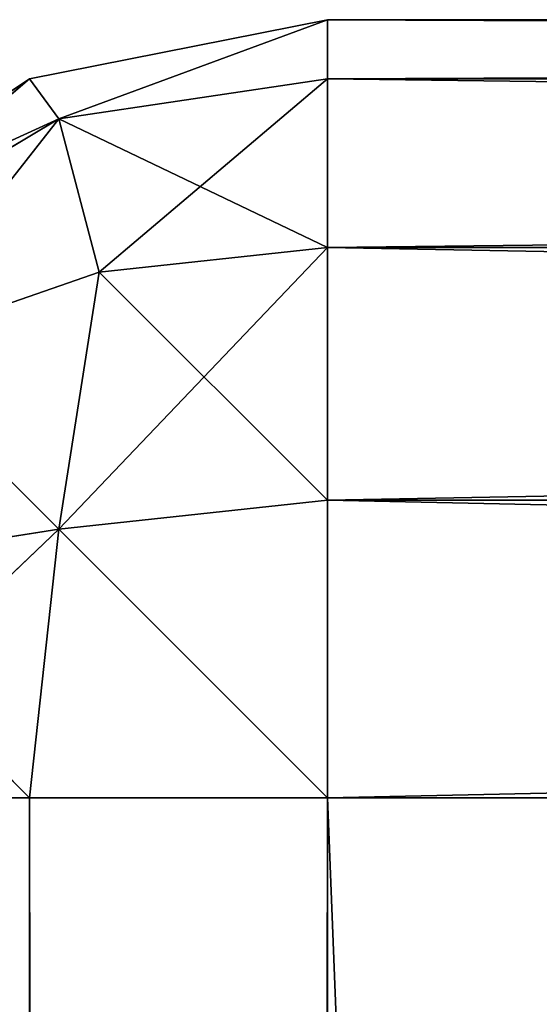
# Model space of a CAD drawing. Extents: x -2.29 to 2.29, y -0.63 to 0.63.
# Drawn here: x -2.28 to -2.28, y 0.63 to 0.63 of the extents above; entities that cross this region are included whole.
import ezdxf

# ---------------------------------------------------------------- set-up
doc = ezdxf.new("R2010")
doc.units = 0
doc.header["$LTSCALE"] = 0.0254
doc.layers.get('0').update_dxf_attribs({"color": 13, "linetype": 'CONTINUOUS'})

# ---------------------------------------------------------------- blocks, each defined once
blk = doc.blocks.new('HORIZ1')
at = {"color": 0}
for p, q in [((-2.2836695, 0.6349776, 0.5360869), (-2.2845925, 0.634794, 0.5360869)), ((-2.2845925, 0.634794, 0.5360869), (-2.2836695, 0.6349776, 1.8799085)), ((-2.2845925, 0.634794, 1.8799085), (-2.2836695, 0.6349776, 1.8799085)), ((-2.2845925, 0.634794, 0.5360869), (-2.2836695, 0.6349776, 1.8799085)), ((-2.2845925, 0.634794, 1.8799085), (-2.2836695, 0.6349776, 1.8799085)), ((-2.2836695, 0.6349776, 0.5360869), (-2.2845925, 0.634794, 0.5360869)), ((-2.284502, 0.63467, 1.880741), (-2.2836695, 0.6349776, 1.8799085)), ((-2.284502, 0.63467, 1.880741), (-2.2836695, 0.6349776, 1.8799085)), ((-2.284502, 0.63467, 0.5352543), (-2.2836695, 0.6349776, 0.5360869)), ((-2.284502, 0.63467, 0.5352543), (-2.2836695, 0.6349776, 0.5360869)), ((-2.2836695, 0.6349776, 1.8799085), (-2.2836695, 0.6349776, 0.5360869)), ((-2.2402495, 0.6349776, 1.8799085), (-2.2836695, 0.634794, 1.8808317)), ((-2.2836695, 0.6349776, 1.8799085), (-2.2836695, 0.634794, 1.8808317)), ((-2.2402495, 0.6349776, 1.8799085), (-2.2836695, 0.634794, 1.8808317)), ((-2.2402495, 0.6349776, 1.8799085), (-2.2836695, 0.6349776, 1.8799085)), ((-2.2836695, 0.6349776, 0.5360869), (-2.2402495, 0.6349776, 0.5360869)), ((-2.2402495, 0.634794, 0.5351638), (-2.2836695, 0.6349776, 0.5360869)), ((-2.2836695, 0.634794, 0.5351638), (-2.2836695, 0.6349776, 0.5360869)), ((-2.2402495, 0.634794, 0.5351638), (-2.2836695, 0.6349776, 0.5360869)), ((-2.2836695, 0.6349776, 0.5360869), (-2.2402495, 0.6349776, 0.5360869)), ((-2.2836695, 0.6349776, 0.5360869), (-2.2402495, 0.6349776, 1.8799085)), ((-2.2402495, 0.6349776, 1.8799085), (-2.2836695, 0.6349776, 1.8799085)), ((-2.2836695, 0.6349776, 0.5360869), (-2.2402495, 0.6349776, 1.8799085)), ((-2.2836695, 0.6349776, 1.8799085), (-2.2836695, 0.6349776, 0.5360869)), ((-2.2836695, 0.6349776, 1.8799085), (-2.2836695, 0.634794, 1.8808317)), ((-2.2836695, 0.634794, 0.5351638), (-2.2836695, 0.6349776, 0.5360869)), ((-2.2845925, 0.634794, 0.5360869), (-2.285375, 0.6342712, 0.5360869)), ((-2.285375, 0.6342712, 0.5360869), (-2.2845925, 0.634794, 1.8799085)), ((-2.285375, 0.6342712, 1.8799085), (-2.2845925, 0.634794, 1.8799085)), ((-2.285375, 0.6342712, 0.5360869), (-2.2845925, 0.634794, 1.8799085)), ((-2.285375, 0.6342712, 1.8799085), (-2.2845925, 0.634794, 1.8799085)), ((-2.2845925, 0.634794, 0.5360869), (-2.285375, 0.6342712, 0.5360869)), ((-2.2852989, 0.6341948, 1.8806154), (-2.2845925, 0.634794, 1.8799085)), ((-2.2852989, 0.6341948, 1.8806154), (-2.2845925, 0.634794, 1.8799085)), ((-2.2845925, 0.634794, 1.8799085), (-2.2845925, 0.634794, 0.5360869)), ((-2.2845925, 0.634794, 1.8799085), (-2.2845925, 0.634794, 0.5360869)), ((-2.2845925, 0.634794, 1.8799085), (-2.284502, 0.63467, 1.880741)), ((-2.2845925, 0.634794, 1.8799085), (-2.284502, 0.63467, 1.880741)), ((-2.2845925, 0.634794, 0.5360869), (-2.284502, 0.63467, 0.5352543)), ((-2.2845925, 0.634794, 0.5360869), (-2.284502, 0.63467, 0.5352543)), ((-2.284502, 0.63467, 1.880741), (-2.2836695, 0.634794, 1.8808317)), ((-2.284502, 0.63467, 1.880741), (-2.2836695, 0.634794, 1.8808317)), ((-2.2836695, 0.634794, 0.5351638), (-2.284502, 0.63467, 0.5352543)), ((-2.2836695, 0.634794, 0.5351638), (-2.284502, 0.63467, 0.5352543)), ((-2.2843765, 0.6341948, 0.5344577), (-2.2836695, 0.634794, 0.5351638)), ((-2.2843765, 0.6341948, 0.5344577), (-2.2836695, 0.634794, 0.5351638)), ((-2.2836695, 0.634794, 1.8808317), (-2.2402495, 0.634794, 1.8808317)), ((-2.2402495, 0.634794, 1.8808317), (-2.2836695, 0.6342712, 1.8816142)), ((-2.2836695, 0.634794, 1.8808317), (-2.2836695, 0.6342712, 1.8816142)), ((-2.2402495, 0.634794, 1.8808317), (-2.2836695, 0.6342712, 1.8816142)), ((-2.2836695, 0.634794, 1.8808317), (-2.2402495, 0.634794, 1.8808317)), ((-2.2836695, 0.634794, 0.5351638), (-2.2402495, 0.634794, 0.5351638)), ((-2.2402495, 0.6342712, 0.5343813), (-2.2836695, 0.634794, 0.5351638)), ((-2.2836695, 0.6342712, 0.5343813), (-2.2836695, 0.634794, 0.5351638)), ((-2.2402495, 0.6342712, 0.5343813), (-2.2836695, 0.634794, 0.5351638)), ((-2.2836695, 0.634794, 0.5351638), (-2.2402495, 0.634794, 0.5351638)), ((-2.2836695, 0.634794, 1.8808317), (-2.2836695, 0.6342712, 1.8816142)), ((-2.2836695, 0.6342712, 0.5343813), (-2.2836695, 0.634794, 0.5351638)), ((-2.284502, 0.63467, 0.5352543), (-2.285375, 0.6342712, 0.5360869)), ((-2.284502, 0.63467, 0.5352543), (-2.285375, 0.6342712, 0.5360869)), ((-2.2852989, 0.6341948, 1.8806154), (-2.284502, 0.63467, 1.880741)), ((-2.2852989, 0.6341948, 1.8806154), (-2.284502, 0.63467, 1.880741)), ((-2.284502, 0.63467, 0.5352543), (-2.2852989, 0.6341948, 0.53538)), ((-2.284502, 0.63467, 0.5352543), (-2.2852989, 0.6341948, 0.53538)), ((-2.2850617, 0.6339577, 1.8813007), (-2.284502, 0.63467, 1.880741)), ((-2.2850617, 0.6339577, 1.8813007), (-2.284502, 0.63467, 1.880741)), ((-2.2850617, 0.6339577, 0.5346948), (-2.284502, 0.63467, 0.5352543)), ((-2.2850617, 0.6339577, 0.5346948), (-2.284502, 0.63467, 0.5352543)), ((-2.284502, 0.63467, 1.880741), (-2.2836695, 0.6342712, 1.8816142)), ((-2.284502, 0.63467, 1.880741), (-2.2836695, 0.6342712, 1.8816142)), ((-2.284502, 0.63467, 1.880741), (-2.2843765, 0.6341948, 1.8815379)), ((-2.284502, 0.63467, 1.880741), (-2.2843765, 0.6341948, 1.8815379)), ((-2.2843765, 0.6341948, 0.5344577), (-2.284502, 0.63467, 0.5352543)), ((-2.2843765, 0.6341948, 0.5344577), (-2.284502, 0.63467, 0.5352543)), ((-2.284502, 0.6333982, 0.5339825), (-2.2836695, 0.6342712, 0.5343813)), ((-2.284502, 0.6333982, 0.5339825), (-2.2836695, 0.6342712, 0.5343813)), ((-2.2836695, 0.6342712, 1.8816142), (-2.2843765, 0.6341948, 1.8815379)), ((-2.2836695, 0.6342712, 1.8816142), (-2.2843765, 0.6341948, 1.8815379)), ((-2.2836695, 0.6342712, 0.5343813), (-2.2843765, 0.6341948, 0.5344577)), ((-2.2836695, 0.6342712, 0.5343813), (-2.2843765, 0.6341948, 0.5344577)), ((-2.2836695, 0.6342712, 1.8816142), (-2.2402495, 0.6342712, 1.8816142)), ((-2.2402495, 0.6342712, 1.8816142), (-2.2836695, 0.6334887, 1.8821371)), ((-2.2836695, 0.6342712, 1.8816142), (-2.2836695, 0.6334887, 1.8821371)), ((-2.2402495, 0.6342712, 1.8816142), (-2.2836695, 0.6334887, 1.8821371)), ((-2.2836695, 0.6342712, 1.8816142), (-2.2402495, 0.6342712, 1.8816142)), ((-2.2836695, 0.6342712, 0.5343813), (-2.2402495, 0.6342712, 0.5343813)), ((-2.2402495, 0.6334887, 0.5338585), (-2.2836695, 0.6342712, 0.5343813)), ((-2.2836695, 0.6334887, 0.5338585), (-2.2836695, 0.6342712, 0.5343813)), ((-2.2402495, 0.6334887, 0.5338585), (-2.2836695, 0.6342712, 0.5343813)), ((-2.2836695, 0.6342712, 0.5343813), (-2.2402495, 0.6342712, 0.5343813)), ((-2.2836695, 0.6342712, 1.8816142), (-2.2836695, 0.6334887, 1.8821371)), ((-2.2836695, 0.6334887, 0.5338585), (-2.2836695, 0.6342712, 0.5343813)), ((-2.2850617, 0.6339577, 1.8813007), (-2.2843765, 0.6341948, 1.8815379)), ((-2.2850617, 0.6339577, 1.8813007), (-2.2843765, 0.6341948, 1.8815379)), ((-2.2850617, 0.6339577, 0.5346948), (-2.2843765, 0.6341948, 0.5344577)), ((-2.2850617, 0.6339577, 0.5346948), (-2.2843765, 0.6341948, 0.5344577)), ((-2.2843765, 0.6341948, 1.8815379), (-2.284502, 0.6333982, 1.882013)), ((-2.2843765, 0.6341948, 1.8815379), (-2.284502, 0.6333982, 1.882013)), ((-2.284502, 0.6333982, 0.5339825), (-2.2843765, 0.6341948, 0.5344577)), ((-2.284502, 0.6333982, 0.5339825), (-2.2843765, 0.6341948, 0.5344577)), ((-2.2843765, 0.6341948, 1.8815379), (-2.2836695, 0.6334887, 1.8821371)), ((-2.2843765, 0.6341948, 1.8815379), (-2.2836695, 0.6334887, 1.8821371)), ((-2.2850617, 0.6339577, 1.8813007), (-2.284502, 0.6333982, 1.882013)), ((-2.2850617, 0.6339577, 1.8813007), (-2.284502, 0.6333982, 1.882013)), ((-2.2850617, 0.6339577, 0.5346948), (-2.284502, 0.6333982, 0.5339825)), ((-2.2850617, 0.6339577, 0.5346948), (-2.284502, 0.6333982, 0.5339825)), ((-2.2836695, 0.6334887, 1.8821371), (-2.284502, 0.6333982, 1.882013)), ((-2.2836695, 0.6334887, 1.8821371), (-2.284502, 0.6333982, 1.882013)), ((-2.284502, 0.6333982, 0.5339825), (-2.2836695, 0.6334887, 0.5338585)), ((-2.284502, 0.6333982, 0.5339825), (-2.2836695, 0.6334887, 0.5338585)), ((-2.2836695, 0.6334887, 1.8821371), (-2.2402495, 0.6334887, 1.8821371)), ((-2.2402495, 0.6334887, 1.8821371), (-2.2836695, 0.6325657, 1.8823208)), ((-2.2836695, 0.6334887, 1.8821371), (-2.2836695, 0.6325657, 1.8823208)), ((-2.2402495, 0.6334887, 1.8821371), (-2.2836695, 0.6325657, 1.8823208)), ((-2.2836695, 0.6334887, 1.8821371), (-2.2402495, 0.6334887, 1.8821371)), ((-2.2836695, 0.6334887, 0.5338585), (-2.2402495, 0.6334887, 0.5338585)), ((-2.2402495, 0.6325657, 0.5336749), (-2.2836695, 0.6334887, 0.5338585)), ((-2.2836695, 0.6325657, 0.5336749), (-2.2836695, 0.6334887, 0.5338585)), ((-2.2402495, 0.6325657, 0.5336749), (-2.2836695, 0.6334887, 0.5338585)), ((-2.2836695, 0.6334887, 0.5338585), (-2.2402495, 0.6334887, 0.5338585)), ((-2.2836695, 0.6334887, 1.8821371), (-2.2836695, 0.6325657, 1.8823208)), ((-2.2836695, 0.6325657, 0.5336749), (-2.2836695, 0.6334887, 0.5338585)), ((-2.284502, 0.6333982, 1.882013), (-2.285375, 0.6325657, 1.8816142)), ((-2.284502, 0.6333982, 1.882013), (-2.285375, 0.6325657, 1.8816142)), ((-2.284502, 0.6333982, 1.882013), (-2.2852989, 0.6332725, 1.8815379)), ((-2.284502, 0.6333982, 1.882013), (-2.2852989, 0.6332725, 1.8815379)), ((-2.2852989, 0.6332725, 0.5344577), (-2.284502, 0.6333982, 0.5339825)), ((-2.2852989, 0.6332725, 0.5344577), (-2.284502, 0.6333982, 0.5339825)), ((-2.2845925, 0.6325657, 1.8821371), (-2.284502, 0.6333982, 1.882013)), ((-2.2845925, 0.6325657, 1.8821371), (-2.284502, 0.6333982, 1.882013)), ((-2.2845925, 0.6325657, 0.5338585), (-2.284502, 0.6333982, 0.5339825)), ((-2.2845925, 0.6325657, 0.5338585), (-2.284502, 0.6333982, 0.5339825)), ((-2.284502, 0.6333982, 1.882013), (-2.2836695, 0.6325657, 1.8823208)), ((-2.284502, 0.6333982, 1.882013), (-2.2836695, 0.6325657, 1.8823208)), ((-2.284502, 0.6333982, 0.5339825), (-2.2836695, 0.6325657, 0.5336749)), ((-2.284502, 0.6333982, 0.5339825), (-2.2836695, 0.6325657, 0.5336749)), ((-2.2852989, 0.6332725, 0.5344577), (-2.2845925, 0.6325657, 0.5338585)), ((-2.2852989, 0.6332725, 0.5344577), (-2.2845925, 0.6325657, 0.5338585)), ((-2.285375, 0.6325657, 0.5343813), (-2.2845925, 0.6325657, 0.5338585)), ((-2.2845925, 0.6325657, 0.5338585), (-2.285375, -0.454043, 0.5343813)), ((-2.2845925, 0.6325657, 0.5338585), (-2.285375, -0.454043, 0.5343813)), ((-2.2845925, 0.6325657, 1.8821371), (-2.285375, 0.6325657, 1.8816142)), ((-2.2845925, 0.6325657, 1.8821371), (-2.285375, 0.6325657, 1.8816142)), ((-2.285375, 0.6325657, 0.5343813), (-2.2845925, 0.6325657, 0.5338585)), ((-2.2845925, -0.454043, 0.5338585), (-2.2845925, 0.6325657, 0.5338585)), ((-2.2845925, 0.6325657, 0.5338585), (-2.2836695, 0.6325657, 0.5336749)), ((-2.2836695, 0.6325657, 0.5336749), (-2.2845925, -0.454043, 0.5338585)), ((-2.2836695, 0.6325657, 0.5336749), (-2.2845925, -0.454043, 0.5338585)), ((-2.2845925, -0.454043, 0.5338585), (-2.2845925, 0.6325657, 0.5338585)), ((-2.2845925, -0.454043, 1.8821371), (-2.2845925, 0.6325657, 1.8821371)), ((-2.2836695, 0.6325657, 1.8823208), (-2.2845925, 0.6325657, 1.8821371)), ((-2.2845925, 0.6325657, 1.8821371), (-2.2836695, -0.454043, 1.8823208)), ((-2.2845925, 0.6325657, 1.8821371), (-2.2836695, -0.454043, 1.8823208)), ((-2.2845925, -0.454043, 1.8821371), (-2.2845925, 0.6325657, 1.8821371)), ((-2.2836695, 0.6325657, 1.8823208), (-2.2845925, 0.6325657, 1.8821371)), ((-2.2845925, 0.6325657, 0.5338585), (-2.2836695, 0.6325657, 0.5336749)), ((-2.2836695, 0.6325657, 0.5336749), (-2.2836695, -0.454043, 0.5336749)), ((-2.2836695, -0.454043, 1.8823208), (-2.2836695, 0.6325657, 1.8823208)), ((-2.2836695, 0.6325657, 1.8823208), (-2.2402495, 0.6325657, 1.8823208)), ((-2.2402495, 0.6325657, 0.5336749), (-2.2836695, 0.6325657, 0.5336749)), ((-2.2836695, 0.6325657, 1.8823208), (-2.2402495, 0.6325657, 1.8823208)), ((-2.2836695, 0.6325657, 1.8823208), (-2.2402495, -0.454043, 1.8823208)), ((-2.2836695, 0.6325657, 1.8823208), (-2.2402495, -0.454043, 1.8823208)), ((-2.2836695, -0.454043, 1.8823208), (-2.2836695, 0.6325657, 1.8823208)), ((-2.2402495, 0.6325657, 0.5336749), (-2.2836695, 0.6325657, 0.5336749)), ((-2.2836695, 0.6325657, 0.5336749), (-2.2836695, -0.454043, 0.5336749))]:
    blk.add_line(p, q, dxfattribs=at)
at = {"color": 252}
mesh = blk.add_polyface(dxfattribs=at)
corners = [(-2.2836695, 0.6349776, 1.8799085), (-2.2836695, 0.6349776, 0.5360869), (-2.2845925, 0.634794, 0.5360869)]
mesh.append_faces([[corners[k] for k in face] for face in [(0, 1, 2)]], dxfattribs={"color": 252})
mesh = blk.add_polyface(dxfattribs=at)
corners = [(-2.2836695, 0.6349776, 1.8799085), (-2.2845925, 0.634794, 0.5360869), (-2.2845925, 0.634794, 1.8799085)]
mesh.append_faces([[corners[k] for k in face] for face in [(0, 1, 2)]], dxfattribs={"color": 252})
mesh = blk.add_polyface(dxfattribs=at)
corners = [(-2.284502, 0.63467, 1.880741), (-2.2836695, 0.6349776, 1.8799085), (-2.2845925, 0.634794, 1.8799085)]
mesh.append_faces([[corners[k] for k in face] for face in [(0, 1, 2)]], dxfattribs={"color": 252})
mesh = blk.add_polyface(dxfattribs=at)
corners = [(-2.2836695, 0.6349776, 0.5360869), (-2.284502, 0.63467, 0.5352543), (-2.2845925, 0.634794, 0.5360869)]
mesh.append_faces([[corners[k] for k in face] for face in [(0, 1, 2)]], dxfattribs={"color": 252})
mesh = blk.add_polyface(dxfattribs=at)
corners = [(-2.2836695, 0.634794, 1.8808317), (-2.2836695, 0.6349776, 1.8799085), (-2.284502, 0.63467, 1.880741)]
mesh.append_faces([[corners[k] for k in face] for face in [(0, 1, 2)]], dxfattribs={"color": 252})
mesh = blk.add_polyface(dxfattribs=at)
corners = [(-2.2836695, 0.6349776, 0.5360869), (-2.2836695, 0.634794, 0.5351638), (-2.284502, 0.63467, 0.5352543)]
mesh.append_faces([[corners[k] for k in face] for face in [(0, 1, 2)]], dxfattribs={"color": 252})
mesh = blk.add_polyface(dxfattribs=at)
corners = [(-2.2402495, 0.634794, 1.8808317), (-2.2402495, 0.6349776, 1.8799085), (-2.2836695, 0.634794, 1.8808317)]
mesh.append_faces([[corners[k] for k in face] for face in [(0, 1, 2)]], dxfattribs={"color": 252})
mesh = blk.add_polyface(dxfattribs=at)
corners = [(-2.2836695, 0.634794, 1.8808317), (-2.2402495, 0.6349776, 1.8799085), (-2.2836695, 0.6349776, 1.8799085)]
mesh.append_faces([[corners[k] for k in face] for face in [(0, 1, 2)]], dxfattribs={"color": 252})
mesh = blk.add_polyface(dxfattribs=at)
corners = [(-2.2402495, 0.6349776, 0.5360869), (-2.2402495, 0.634794, 0.5351638), (-2.2836695, 0.6349776, 0.5360869)]
mesh.append_faces([[corners[k] for k in face] for face in [(0, 1, 2)]], dxfattribs={"color": 252})
mesh = blk.add_polyface(dxfattribs=at)
corners = [(-2.2836695, 0.6349776, 0.5360869), (-2.2402495, 0.634794, 0.5351638), (-2.2836695, 0.634794, 0.5351638)]
mesh.append_faces([[corners[k] for k in face] for face in [(0, 1, 2)]], dxfattribs={"color": 252})
mesh = blk.add_polyface(dxfattribs=at)
corners = [(-2.2402495, 0.6349776, 1.8799085), (-2.2402495, 0.6349776, 0.5360869), (-2.2836695, 0.6349776, 0.5360869)]
mesh.append_faces([[corners[k] for k in face] for face in [(0, 1, 2)]], dxfattribs={"color": 252})
mesh = blk.add_polyface(dxfattribs=at)
corners = [(-2.2402495, 0.6349776, 1.8799085), (-2.2836695, 0.6349776, 0.5360869), (-2.2836695, 0.6349776, 1.8799085)]
mesh.append_faces([[corners[k] for k in face] for face in [(0, 1, 2)]], dxfattribs={"color": 252})
mesh = blk.add_polyface(dxfattribs=at)
corners = [(-2.2845925, 0.634794, 1.8799085), (-2.2845925, 0.634794, 0.5360869), (-2.285375, 0.6342712, 0.5360869)]
mesh.append_faces([[corners[k] for k in face] for face in [(0, 1, 2)]], dxfattribs={"color": 252})
mesh = blk.add_polyface(dxfattribs=at)
corners = [(-2.2845925, 0.634794, 1.8799085), (-2.285375, 0.6342712, 0.5360869), (-2.285375, 0.6342712, 1.8799085)]
mesh.append_faces([[corners[k] for k in face] for face in [(0, 1, 2)]], dxfattribs={"color": 252})
mesh = blk.add_polyface(dxfattribs=at)
corners = [(-2.2852989, 0.6341948, 1.8806154), (-2.2845925, 0.634794, 1.8799085), (-2.285375, 0.6342712, 1.8799085)]
mesh.append_faces([[corners[k] for k in face] for face in [(0, 1, 2)]], dxfattribs={"color": 252})
mesh = blk.add_polyface(dxfattribs=at)
corners = [(-2.2845925, 0.634794, 0.5360869), (-2.284502, 0.63467, 0.5352543), (-2.285375, 0.6342712, 0.5360869)]
mesh.append_faces([[corners[k] for k in face] for face in [(0, 1, 2)]], dxfattribs={"color": 252})
mesh = blk.add_polyface(dxfattribs=at)
corners = [(-2.284502, 0.63467, 1.880741), (-2.2845925, 0.634794, 1.8799085), (-2.2852989, 0.6341948, 1.8806154)]
mesh.append_faces([[corners[k] for k in face] for face in [(0, 1, 2)]], dxfattribs={"color": 252})
mesh = blk.add_polyface(dxfattribs=at)
corners = [(-2.2836695, 0.6342712, 1.8816142), (-2.2836695, 0.634794, 1.8808317), (-2.284502, 0.63467, 1.880741)]
mesh.append_faces([[corners[k] for k in face] for face in [(0, 1, 2)]], dxfattribs={"color": 252})
mesh = blk.add_polyface(dxfattribs=at)
corners = [(-2.284502, 0.63467, 0.5352543), (-2.2836695, 0.634794, 0.5351638), (-2.2843765, 0.6341948, 0.5344577)]
mesh.append_faces([[corners[k] for k in face] for face in [(0, 1, 2)]], dxfattribs={"color": 252})
mesh = blk.add_polyface(dxfattribs=at)
corners = [(-2.2836695, 0.634794, 0.5351638), (-2.2836695, 0.6342712, 0.5343813), (-2.2843765, 0.6341948, 0.5344577)]
mesh.append_faces([[corners[k] for k in face] for face in [(0, 1, 2)]], dxfattribs={"color": 252})
mesh = blk.add_polyface(dxfattribs=at)
corners = [(-2.2402495, 0.6342712, 1.8816142), (-2.2402495, 0.634794, 1.8808317), (-2.2836695, 0.6342712, 1.8816142)]
mesh.append_faces([[corners[k] for k in face] for face in [(0, 1, 2)]], dxfattribs={"color": 252})
mesh = blk.add_polyface(dxfattribs=at)
corners = [(-2.2836695, 0.6342712, 1.8816142), (-2.2402495, 0.634794, 1.8808317), (-2.2836695, 0.634794, 1.8808317)]
mesh.append_faces([[corners[k] for k in face] for face in [(0, 1, 2)]], dxfattribs={"color": 252})
mesh = blk.add_polyface(dxfattribs=at)
corners = [(-2.2402495, 0.634794, 0.5351638), (-2.2402495, 0.6342712, 0.5343813), (-2.2836695, 0.634794, 0.5351638)]
mesh.append_faces([[corners[k] for k in face] for face in [(0, 1, 2)]], dxfattribs={"color": 252})
mesh = blk.add_polyface(dxfattribs=at)
corners = [(-2.2836695, 0.634794, 0.5351638), (-2.2402495, 0.6342712, 0.5343813), (-2.2836695, 0.6342712, 0.5343813)]
mesh.append_faces([[corners[k] for k in face] for face in [(0, 1, 2)]], dxfattribs={"color": 252})
mesh = blk.add_polyface(dxfattribs=at)
corners = [(-2.285375, 0.6342712, 0.5360869), (-2.284502, 0.63467, 0.5352543), (-2.2852989, 0.6341948, 0.53538)]
mesh.append_faces([[corners[k] for k in face] for face in [(0, 1, 2)]], dxfattribs={"color": 252})
mesh = blk.add_polyface(dxfattribs=at)
corners = [(-2.2850617, 0.6339577, 1.8813007), (-2.284502, 0.63467, 1.880741), (-2.2852989, 0.6341948, 1.8806154)]
mesh.append_faces([[corners[k] for k in face] for face in [(0, 1, 2)]], dxfattribs={"color": 252})
mesh = blk.add_polyface(dxfattribs=at)
corners = [(-2.2852989, 0.6341948, 0.53538), (-2.284502, 0.63467, 0.5352543), (-2.2850617, 0.6339577, 0.5346948)]
mesh.append_faces([[corners[k] for k in face] for face in [(0, 1, 2)]], dxfattribs={"color": 252})
mesh = blk.add_polyface(dxfattribs=at)
corners = [(-2.2843765, 0.6341948, 1.8815379), (-2.284502, 0.63467, 1.880741), (-2.2850617, 0.6339577, 1.8813007)]
mesh.append_faces([[corners[k] for k in face] for face in [(0, 1, 2)]], dxfattribs={"color": 252})
mesh = blk.add_polyface(dxfattribs=at)
corners = [(-2.284502, 0.63467, 0.5352543), (-2.2843765, 0.6341948, 0.5344577), (-2.2850617, 0.6339577, 0.5346948)]
mesh.append_faces([[corners[k] for k in face] for face in [(0, 1, 2)]], dxfattribs={"color": 252})
mesh = blk.add_polyface(dxfattribs=at)
corners = [(-2.2836695, 0.6342712, 1.8816142), (-2.284502, 0.63467, 1.880741), (-2.2843765, 0.6341948, 1.8815379)]
mesh.append_faces([[corners[k] for k in face] for face in [(0, 1, 2)]], dxfattribs={"color": 252})
mesh = blk.add_polyface(dxfattribs=at)
corners = [(-2.2836695, 0.6334887, 0.5338585), (-2.284502, 0.6333982, 0.5339825), (-2.2836695, 0.6342712, 0.5343813)]
mesh.append_faces([[corners[k] for k in face] for face in [(0, 1, 2)]], dxfattribs={"color": 252})
mesh = blk.add_polyface(dxfattribs=at)
corners = [(-2.2836695, 0.6342712, 0.5343813), (-2.284502, 0.6333982, 0.5339825), (-2.2843765, 0.6341948, 0.5344577)]
mesh.append_faces([[corners[k] for k in face] for face in [(0, 1, 2)]], dxfattribs={"color": 252})
mesh = blk.add_polyface(dxfattribs=at)
corners = [(-2.2836695, 0.6342712, 1.8816142), (-2.2843765, 0.6341948, 1.8815379), (-2.2836695, 0.6334887, 1.8821371)]
mesh.append_faces([[corners[k] for k in face] for face in [(0, 1, 2)]], dxfattribs={"color": 252})
mesh = blk.add_polyface(dxfattribs=at)
corners = [(-2.2402495, 0.6342712, 1.8816142), (-2.2836695, 0.6334887, 1.8821371), (-2.2402495, 0.6334887, 1.8821371)]
mesh.append_faces([[corners[k] for k in face] for face in [(0, 1, 2)]], dxfattribs={"color": 252})
mesh = blk.add_polyface(dxfattribs=at)
corners = [(-2.2402495, 0.6342712, 1.8816142), (-2.2836695, 0.6342712, 1.8816142), (-2.2836695, 0.6334887, 1.8821371)]
mesh.append_faces([[corners[k] for k in face] for face in [(0, 1, 2)]], dxfattribs={"color": 252})
mesh = blk.add_polyface(dxfattribs=at)
corners = [(-2.2402495, 0.6334887, 0.5338585), (-2.2836695, 0.6342712, 0.5343813), (-2.2402495, 0.6342712, 0.5343813)]
mesh.append_faces([[corners[k] for k in face] for face in [(0, 1, 2)]], dxfattribs={"color": 252})
mesh = blk.add_polyface(dxfattribs=at)
corners = [(-2.2402495, 0.6334887, 0.5338585), (-2.2836695, 0.6334887, 0.5338585), (-2.2836695, 0.6342712, 0.5343813)]
mesh.append_faces([[corners[k] for k in face] for face in [(0, 1, 2)]], dxfattribs={"color": 252})
mesh = blk.add_polyface(dxfattribs=at)
corners = [(-2.2843765, 0.6341948, 1.8815379), (-2.2850617, 0.6339577, 1.8813007), (-2.284502, 0.6333982, 1.882013)]
mesh.append_faces([[corners[k] for k in face] for face in [(0, 1, 2)]], dxfattribs={"color": 252})
mesh = blk.add_polyface(dxfattribs=at)
corners = [(-2.2843765, 0.6341948, 0.5344577), (-2.284502, 0.6333982, 0.5339825), (-2.2850617, 0.6339577, 0.5346948)]
mesh.append_faces([[corners[k] for k in face] for face in [(0, 1, 2)]], dxfattribs={"color": 252})
mesh = blk.add_polyface(dxfattribs=at)
corners = [(-2.2836695, 0.6334887, 1.8821371), (-2.2843765, 0.6341948, 1.8815379), (-2.284502, 0.6333982, 1.882013)]
mesh.append_faces([[corners[k] for k in face] for face in [(0, 1, 2)]], dxfattribs={"color": 252})
mesh = blk.add_polyface(dxfattribs=at)
corners = [(-2.284502, 0.6333982, 1.882013), (-2.2850617, 0.6339577, 1.8813007), (-2.2852989, 0.6332725, 1.8815379)]
mesh.append_faces([[corners[k] for k in face] for face in [(0, 1, 2)]], dxfattribs={"color": 252})
mesh = blk.add_polyface(dxfattribs=at)
corners = [(-2.284502, 0.6333982, 0.5339825), (-2.2852989, 0.6332725, 0.5344577), (-2.2850617, 0.6339577, 0.5346948)]
mesh.append_faces([[corners[k] for k in face] for face in [(0, 1, 2)]], dxfattribs={"color": 252})
mesh = blk.add_polyface(dxfattribs=at)
corners = [(-2.2836695, 0.6334887, 1.8821371), (-2.284502, 0.6333982, 1.882013), (-2.2836695, 0.6325657, 1.8823208)]
mesh.append_faces([[corners[k] for k in face] for face in [(0, 1, 2)]], dxfattribs={"color": 252})
mesh = blk.add_polyface(dxfattribs=at)
corners = [(-2.2836695, 0.6325657, 0.5336749), (-2.284502, 0.6333982, 0.5339825), (-2.2836695, 0.6334887, 0.5338585)]
mesh.append_faces([[corners[k] for k in face] for face in [(0, 1, 2)]], dxfattribs={"color": 252})
mesh = blk.add_polyface(dxfattribs=at)
corners = [(-2.2402495, 0.6334887, 1.8821371), (-2.2836695, 0.6325657, 1.8823208), (-2.2402495, 0.6325657, 1.8823208)]
mesh.append_faces([[corners[k] for k in face] for face in [(0, 1, 2)]], dxfattribs={"color": 252})
mesh = blk.add_polyface(dxfattribs=at)
corners = [(-2.2402495, 0.6334887, 1.8821371), (-2.2836695, 0.6334887, 1.8821371), (-2.2836695, 0.6325657, 1.8823208)]
mesh.append_faces([[corners[k] for k in face] for face in [(0, 1, 2)]], dxfattribs={"color": 252})
mesh = blk.add_polyface(dxfattribs=at)
corners = [(-2.2402495, 0.6325657, 0.5336749), (-2.2836695, 0.6334887, 0.5338585), (-2.2402495, 0.6334887, 0.5338585)]
mesh.append_faces([[corners[k] for k in face] for face in [(0, 1, 2)]], dxfattribs={"color": 252})
mesh = blk.add_polyface(dxfattribs=at)
corners = [(-2.2402495, 0.6325657, 0.5336749), (-2.2836695, 0.6325657, 0.5336749), (-2.2836695, 0.6334887, 0.5338585)]
mesh.append_faces([[corners[k] for k in face] for face in [(0, 1, 2)]], dxfattribs={"color": 252})
mesh = blk.add_polyface(dxfattribs=at)
corners = [(-2.284502, 0.6333982, 1.882013), (-2.285375, 0.6325657, 1.8816142), (-2.2845925, 0.6325657, 1.8821371)]
mesh.append_faces([[corners[k] for k in face] for face in [(0, 1, 2)]], dxfattribs={"color": 252})
mesh = blk.add_polyface(dxfattribs=at)
corners = [(-2.284502, 0.6333982, 1.882013), (-2.2852989, 0.6332725, 1.8815379), (-2.285375, 0.6325657, 1.8816142)]
mesh.append_faces([[corners[k] for k in face] for face in [(0, 1, 2)]], dxfattribs={"color": 252})
mesh = blk.add_polyface(dxfattribs=at)
corners = [(-2.284502, 0.6333982, 0.5339825), (-2.2845925, 0.6325657, 0.5338585), (-2.2852989, 0.6332725, 0.5344577)]
mesh.append_faces([[corners[k] for k in face] for face in [(0, 1, 2)]], dxfattribs={"color": 252})
mesh = blk.add_polyface(dxfattribs=at)
corners = [(-2.2836695, 0.6325657, 1.8823208), (-2.284502, 0.6333982, 1.882013), (-2.2845925, 0.6325657, 1.8821371)]
mesh.append_faces([[corners[k] for k in face] for face in [(0, 1, 2)]], dxfattribs={"color": 252})
mesh = blk.add_polyface(dxfattribs=at)
corners = [(-2.2836695, 0.6325657, 0.5336749), (-2.2845925, 0.6325657, 0.5338585), (-2.284502, 0.6333982, 0.5339825)]
mesh.append_faces([[corners[k] for k in face] for face in [(0, 1, 2)]], dxfattribs={"color": 252})
mesh = blk.add_polyface(dxfattribs=at)
corners = [(-2.2845925, 0.6325657, 0.5338585), (-2.285375, 0.6325657, 0.5343813), (-2.2852989, 0.6332725, 0.5344577)]
mesh.append_faces([[corners[k] for k in face] for face in [(0, 1, 2)]], dxfattribs={"color": 252})
mesh = blk.add_polyface(dxfattribs=at)
corners = [(-2.2845925, 0.6325657, 0.5338585), (-2.285375, -0.454043, 0.5343813), (-2.285375, 0.6325657, 0.5343813)]
mesh.append_faces([[corners[k] for k in face] for face in [(0, 1, 2)]], dxfattribs={"color": 252})
mesh = blk.add_polyface(dxfattribs=at)
corners = [(-2.2845925, -0.454043, 0.5338585), (-2.285375, -0.454043, 0.5343813), (-2.2845925, 0.6325657, 0.5338585)]
mesh.append_faces([[corners[k] for k in face] for face in [(0, 1, 2)]], dxfattribs={"color": 252})
mesh = blk.add_polyface(dxfattribs=at)
corners = [(-2.2845925, 0.6325657, 1.8821371), (-2.285375, 0.6325657, 1.8816142), (-2.2845925, -0.454043, 1.8821371)]
mesh.append_faces([[corners[k] for k in face] for face in [(0, 1, 2)]], dxfattribs={"color": 252})
mesh = blk.add_polyface(dxfattribs=at)
corners = [(-2.2845925, -0.454043, 1.8821371), (-2.285375, 0.6325657, 1.8816142), (-2.285375, -0.454043, 1.8816142)]
mesh.append_faces([[corners[k] for k in face] for face in [(0, 1, 2)]], dxfattribs={"color": 252})
mesh = blk.add_polyface(dxfattribs=at)
corners = [(-2.2836695, 0.6325657, 0.5336749), (-2.2845925, -0.454043, 0.5338585), (-2.2845925, 0.6325657, 0.5338585)]
mesh.append_faces([[corners[k] for k in face] for face in [(0, 1, 2)]], dxfattribs={"color": 252})
mesh = blk.add_polyface(dxfattribs=at)
corners = [(-2.2836695, -0.454043, 0.5336749), (-2.2845925, -0.454043, 0.5338585), (-2.2836695, 0.6325657, 0.5336749)]
mesh.append_faces([[corners[k] for k in face] for face in [(0, 1, 2)]], dxfattribs={"color": 252})
mesh = blk.add_polyface(dxfattribs=at)
corners = [(-2.2836695, 0.6325657, 1.8823208), (-2.2845925, 0.6325657, 1.8821371), (-2.2836695, -0.454043, 1.8823208)]
mesh.append_faces([[corners[k] for k in face] for face in [(0, 1, 2)]], dxfattribs={"color": 252})
mesh = blk.add_polyface(dxfattribs=at)
corners = [(-2.2836695, -0.454043, 1.8823208), (-2.2845925, 0.6325657, 1.8821371), (-2.2845925, -0.454043, 1.8821371)]
mesh.append_faces([[corners[k] for k in face] for face in [(0, 1, 2)]], dxfattribs={"color": 252})
mesh = blk.add_polyface(dxfattribs=at)
corners = [(-2.2402495, 0.6325657, 1.8823208), (-2.2836695, 0.6325657, 1.8823208), (-2.2402495, -0.454043, 1.8823208)]
mesh.append_faces([[corners[k] for k in face] for face in [(0, 1, 2)]], dxfattribs={"color": 252})
mesh = blk.add_polyface(dxfattribs=at)
corners = [(-2.2402495, -0.454043, 1.8823208), (-2.2836695, 0.6325657, 1.8823208), (-2.2836695, -0.454043, 1.8823208)]
mesh.append_faces([[corners[k] for k in face] for face in [(0, 1, 2)]], dxfattribs={"color": 252})
mesh = blk.add_polyface(dxfattribs=at)
corners = [(-2.2402495, -0.454043, 0.5336749), (-2.2836695, -0.454043, 0.5336749), (-2.2402495, 0.6325657, 0.5336749)]
mesh.append_faces([[corners[k] for k in face] for face in [(0, 1, 2)]], dxfattribs={"color": 252})
mesh = blk.add_polyface(dxfattribs=at)
corners = [(-2.2402495, 0.6325657, 0.5336749), (-2.2836695, -0.454043, 0.5336749), (-2.2836695, 0.6325657, 0.5336749)]
mesh.append_faces([[corners[k] for k in face] for face in [(0, 1, 2)]], dxfattribs={"color": 252})
blk = doc.blocks.new('SKPC59')
at = {"color": 0}
blk.add_blockref('HORIZ1', (0, 0), dxfattribs=at)

msp = doc.modelspace()

# ---------------------------------------------------------------- block references
at = {"color": 0}
msp.add_blockref('SKPC59', (0, 0), dxfattribs=at)

doc.saveas('drawing.dxf')
